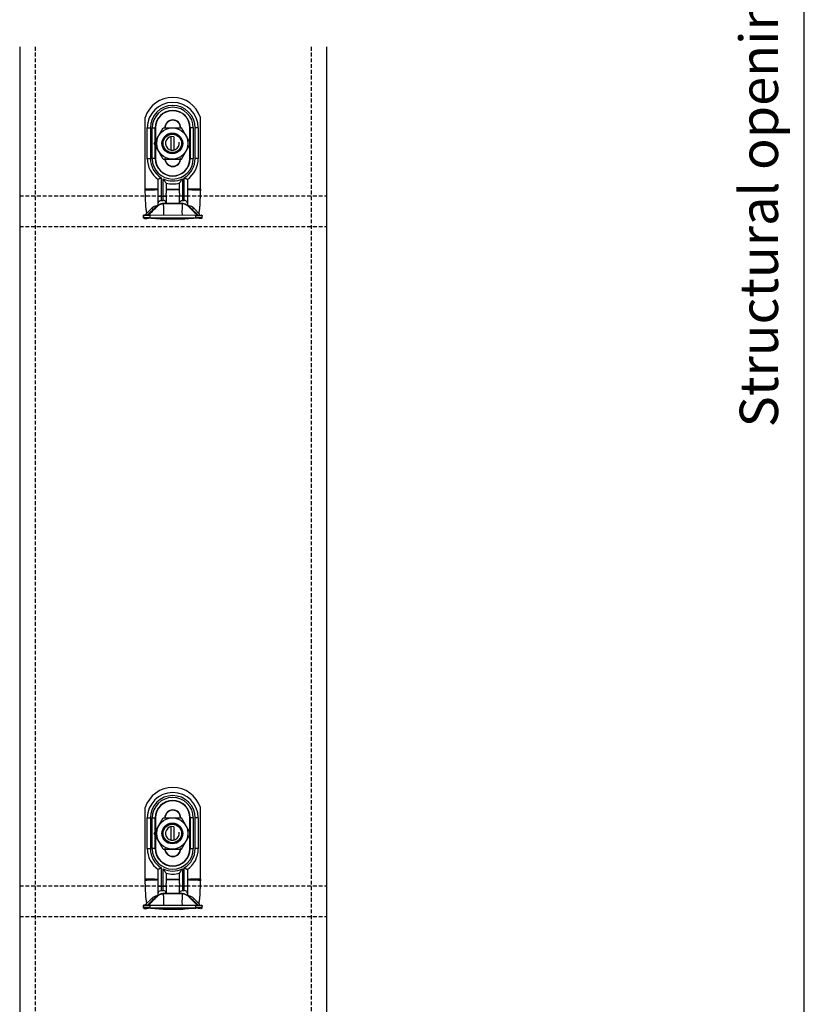
# Model space of a CAD drawing. Extents: x 3301 to 9981, y -11798 to -4618.
# Drawn here: x 6842 to 7098, y -11454 to -11133 of the extents above; entities that cross this region are included whole.
import ezdxf

# ---------------------------------------------------------------- set-up
doc = ezdxf.new("R2010")
doc.units = 0
doc.linetypes.add('HIDDEN', pattern=[0.375, 0.25, -0.125])
doc.layers.get('0').update_dxf_attribs({"linetype": 'CONTINUOUS'})
for name, color, linetype in [('ACS_BOLTS', 1, 'CONTINUOUS'), ('ACS_DIMENSION', 51, 'CONTINUOUS'), ('ACS_FRAME_-_STRUCTURE', 140, 'CONTINUOUS'), ('ACS_HIDDEN_LINE', 1, 'HIDDEN'), ('ACS_STEEL', 4, 'CONTINUOUS')]:
    doc.layers.add(name, color=color, linetype=linetype)
doc.styles.add('ARIAL', font='arial.ttf')
doc.dimstyles.new('1-5', dxfattribs={"dimscale": 5, "dimtxt": 2.5, "dimasz": 2, "dimexe": 1.5, "dimexo": 3.5, "dimgap": 1, "dimtad": 1, "dimrnd": 1, "dimzin": 12, "dimtxsty": 'ARIAL', "dimblk": 'OBLIQUE', "dimcen": 0, "dimazin": 3, "dimtfac": 1, "dimtofl": 0, "dimtmove": 0, "dimatfit": 3})

# ---------------------------------------------------------------- blocks, each defined once
blk = doc.blocks.new('_OBLIQUE')
at = {"color": 0, "linetype": 'BYBLOCK'}
blk.add_line((-0.5, -0.5), (0.5, 0.5), dxfattribs=at)
blk = doc.blocks.new('*D78')
at = {"layer": 'ACS_DIMENSION', "color": 0}
for p, q in [((95.55, 918.39), (213.32, 918.39)), ((205.82, 0), (205.82, 918.39)), ((133.03, 0), (213.32, 0))]:
    blk.add_line(p, q, dxfattribs=at)
at = {"layer": 'ACS_DIMENSION', "color": 0, "xscale": 10, "yscale": 10, "zscale": 10}
for p, rotation in [((205.82, 918.39), 90), ((205.82, 0), 270)]:
    blk.add_blockref('_OBLIQUE', p, dxfattribs=dict(at, rotation=rotation))
at = {"layer": 'ACS_DIMENSION', "color": 0, "insert": (192.63, 459.2), "char_height": 12.5, "attachment_point": 5, "rotation": 90, "style": 'ARIAL'}
blk.add_mtext('Structural opening', dxfattribs=at)
blk = doc.blocks.new('CONCRETE_TO_STEEL_RHS__SHS')
at = {"layer": 'ACS_BOLTS'}
for p, q in [((-6.104, 477.089), (-3.164, 482.18)), ((-3.164, 482.18), (2.714, 482.18)), ((5.653, 477.089), (2.714, 482.18)), ((-0.725, 479.283), (-0.725, 474.895)), ((0.275, 479.283), (0.275, 474.895)), ((-3.164, 471.998), (-6.104, 477.089)), ((2.714, 471.998), (5.653, 477.089)), ((-3.164, 471.998), (2.714, 471.998)), ((-6.104, 252.089), (-3.164, 257.18)), ((-3.164, 257.18), (2.714, 257.18)), ((5.653, 252.089), (2.714, 257.18)), ((-0.725, 254.283), (-0.725, 249.895)), ((0.275, 254.283), (0.275, 249.895)), ((-3.164, 246.998), (-6.104, 252.089)), ((2.714, 246.998), (5.653, 252.089)), ((-3.164, 246.998), (2.714, 246.998))]:
    blk.add_line(p, q, dxfattribs=at)
for centre, radius in [((-0.225, 477.089), 5.091), ((-0.225, 477.089), 3.375), ((-0.225, 477.089), 3.055), ((-0.225, 477.089), 3), ((-0.225, 252.089), 5.091), ((-0.225, 252.089), 3.375), ((-0.225, 252.089), 3.055), ((-0.225, 252.089), 3)]:
    blk.add_circle(centre, radius, dxfattribs=at)
for centre in [(-0.225, 477.089), (-0.225, 252.089)]:
    blk.add_arc(centre, 2.25, 77.16041, 10, dxfattribs=at)
at = {"layer": 'ACS_HIDDEN_LINE', "color": 1, "linetype": 'HIDDEN', "ltscale": 5}
for p, q in [((-45, 508.554), (-45, 5)), ((45, 508.554), (45, 5)), ((-50, 460), (50, 460)), ((-50, 450), (50, 450)), ((-50, 235), (50, 235)), ((-50, 225), (50, 225))]:
    blk.add_line(p, q, dxfattribs=at)
at = {"layer": 'ACS_STEEL', "ltscale": 0.2}
for p, q in [((-50, 508.554), (-50, 5)), ((50, 508.554), (50, 5))]:
    blk.add_line(p, q, dxfattribs=at)
at = {"layer": 'ACS_STEEL', "linetype": 'CONTINUOUS'}
for p, q in [((-9.083, 462.214), (-9.083, 485.526)), ((8.917, 462.214), (8.917, 485.526)), ((-8.383, 482.153), (-7.383, 482.153)), ((-8.383, 472.153), (-8.383, 482.153)), ((-7.383, 482.153), (-7.383, 472.153)), ((-6.783, 472.153), (-6.783, 482.153)), ((-6.783, 482.153), (-5.688, 482.153)), ((-5.787, 472.153), (-5.787, 482.153)), ((-5.688, 482.153), (-5.688, 472.153)), ((-2.583, 482.153), (-2.683, 482.153)), ((2.417, 482.153), (2.517, 482.153)), ((6.617, 482.153), (5.521, 482.153)), ((5.521, 472.153), (5.521, 482.153)), ((5.621, 482.153), (5.621, 472.153)), ((6.617, 482.153), (6.617, 472.153)), ((7.217, 472.153), (7.217, 482.153)), ((8.217, 482.153), (7.217, 482.153)), ((8.217, 482.153), (8.217, 472.153)), ((-8.383, 472.153), (-7.383, 472.153)), ((-5.688, 472.153), (-6.783, 472.153)), ((-2.683, 472.153), (-2.583, 472.153)), ((2.517, 472.153), (2.417, 472.153)), ((5.521, 472.153), (6.617, 472.153)), ((8.217, 472.153), (7.217, 472.153)), ((-3.848, 465.898), (-3.848, 458.491)), ((-3.248, 458.491), (-3.248, 465.574)), ((3.081, 465.574), (3.081, 458.491)), ((3.681, 458.491), (3.681, 465.898)), ((-4.848, 456.865), (-4.848, 465.356)), ((-2.248, 464.14), (-2.248, 462.095)), ((2.081, 462.095), (2.081, 464.14)), ((4.681, 465.356), (4.681, 456.865)), ((-4.848, 459.891), (-2.248, 459.891)), ((2.081, 462.095), (-2.248, 462.095)), ((-2.248, 462.091), (2.081, 462.091)), ((4.681, 459.891), (2.081, 459.891)), ((-6.952, 455.92), (-8.932, 453.94)), ((-8.397, 453.641), (-5.586, 456.452)), ((-6.386, 455.354), (-6.952, 455.92)), ((-3.848, 458.491), (-3.248, 458.491)), ((-3.048, 457.491), (2.881, 457.491)), ((3.081, 458.491), (3.681, 458.491)), ((4.932, 456.642), (7.963, 453.611)), ((5.42, 456.452), (8.259, 453.613)), ((6.22, 455.354), (6.785, 455.92)), ((8.765, 453.94), (6.785, 455.92)), ((-8.776, 453.66), (-9.587, 453.721)), ((-9.587, 453.71), (-9.586, 453.688)), ((-8.42, 453.641), (-8.948, 453.666)), ((-8.676, 453.684), (-8.932, 453.94)), ((-7.617, 452.809), (7.399, 452.809)), ((7.368, 453.612), (-7.586, 453.639)), ((8.466, 453.641), (8.765, 453.94)), ((-3.233, 452.46), (3.233, 452.459)), ((-9.083, 237.214), (-9.083, 260.526)), ((8.917, 237.214), (8.917, 260.526)), ((-8.383, 257.153), (-7.383, 257.153)), ((-8.383, 247.153), (-8.383, 257.153)), ((-7.383, 257.153), (-7.383, 247.153)), ((-6.783, 247.153), (-6.783, 257.153)), ((-6.783, 257.153), (-5.688, 257.153)), ((-5.787, 247.153), (-5.787, 257.153)), ((-5.688, 257.153), (-5.688, 247.153)), ((-2.583, 257.153), (-2.683, 257.153)), ((2.417, 257.153), (2.517, 257.153)), ((6.617, 257.153), (5.521, 257.153)), ((5.521, 247.153), (5.521, 257.153)), ((5.621, 257.153), (5.621, 247.153)), ((6.617, 257.153), (6.617, 247.153)), ((7.217, 247.153), (7.217, 257.153)), ((8.217, 257.153), (7.217, 257.153)), ((8.217, 257.153), (8.217, 247.153)), ((-8.383, 247.153), (-7.383, 247.153)), ((-5.688, 247.153), (-6.783, 247.153)), ((-2.683, 247.153), (-2.583, 247.153)), ((2.517, 247.153), (2.417, 247.153)), ((5.521, 247.153), (6.617, 247.153)), ((8.217, 247.153), (7.217, 247.153)), ((-3.848, 240.898), (-3.848, 233.491)), ((3.681, 233.491), (3.681, 240.898)), ((-4.848, 231.865), (-4.848, 240.356)), ((-3.248, 233.491), (-3.248, 240.574)), ((-2.248, 239.14), (-2.248, 237.095)), ((2.081, 237.095), (2.081, 239.14)), ((3.081, 240.574), (3.081, 233.491)), ((4.681, 240.356), (4.681, 231.865)), ((-4.848, 234.891), (-2.248, 234.891)), ((2.081, 237.095), (-2.248, 237.095)), ((-2.248, 237.091), (2.081, 237.091)), ((4.681, 234.891), (2.081, 234.891)), ((-8.397, 228.641), (-5.586, 231.452)), ((-3.848, 233.491), (-3.248, 233.491)), ((-3.048, 232.491), (2.881, 232.491)), ((3.081, 233.491), (3.681, 233.491)), ((4.932, 231.642), (7.963, 228.611)), ((5.42, 231.452), (8.259, 228.613)), ((-8.776, 228.66), (-9.587, 228.721)), ((-9.587, 228.71), (-9.586, 228.688)), ((-8.42, 228.641), (-8.948, 228.666)), ((-6.952, 230.92), (-8.932, 228.94)), ((-8.676, 228.684), (-8.932, 228.94)), ((7.368, 228.612), (-7.586, 228.639)), ((-6.386, 230.354), (-6.952, 230.92)), ((6.22, 230.354), (6.785, 230.92)), ((8.765, 228.94), (6.785, 230.92)), ((8.466, 228.641), (8.765, 228.94)), ((-7.617, 227.809), (7.399, 227.809)), ((-3.233, 227.46), (3.233, 227.459))]:
    blk.add_line(p, q, dxfattribs=at)
at = {"layer": 'ACS_STEEL', "linetype": 'CONTINUOUS', "flags": 128}
for points in [[(2.882, 457.48), (0.882, 457.48), (-1.082, 457.48), (-2.122, 457.48), (-3.047, 457.48)], [(2.882, 232.48), (0.882, 232.48), (-1.082, 232.48), (-2.122, 232.48), (-3.047, 232.48)]]:
    blk.add_lwpolyline(points, dxfattribs=at)
at = {"layer": 'ACS_STEEL', "linetype": 'CONTINUOUS'}
for centre, radius, start, end in [((-0.083, 482.64), 9.452, 17.78233, 162.21767), ((-0.083, 482.153), 8.3, 0, 180), ((-0.083, 482.153), 7.3, 0, 180), ((-0.083, 482.153), 6.7, 0, 180), ((-0.083, 482.153), 5.704, 0, 180), ((-0.083, 482.153), 5.605, 0, 180), ((-0.083, 482.153), 2.6, 0, 180), ((-0.083, 482.153), 2.5, 0, 180), ((-0.083, 472.153), 8.3, 180, 234.96813), ((-0.083, 472.153), 7.3, 180, 238.95706), ((-0.083, 472.153), 6.7, 180, 0), ((-0.083, 472.153), 5.704, 180, 0), ((-0.083, 472.153), 5.605, 180, 0), ((-0.083, 472.153), 2.6, 180, 0), ((-0.083, 472.153), 2.5, 180, 0), ((-0.083, 472.153), 7.3, 301.04294, 0), ((-0.083, 472.153), 8.3, 305.03187, 0), ((-0.083, 472.153), 7.3, 244.31085, 295.68915), ((-0.083, 472.153), 8.3, 254.88371, 285.11629), ((-4.972, 453.94), 2.8, 96.23896, 135), ((-5.571, 457.133), 0.681, 268.6894, 313.88443), ((-5.118, 456.603), 0.0431, 43.06857, 63.61659), ((2.838, 457.481), 0.0443, 358.52671, 13.33466), ((4.946, 456.615), 0.0302, 117.65004, 136.81945), ((5.404, 457.133), 0.681, 226.11557, 271.3106), ((4.805, 453.94), 2.8, 45, 83.75279), ((-0.083, 257.64), 9.452, 17.78233, 162.21767), ((-0.083, 257.153), 8.3, 0, 180), ((-0.083, 257.153), 7.3, 0, 180), ((-0.083, 257.153), 6.7, 0, 180), ((-0.083, 257.153), 5.704, 0, 180), ((-0.083, 257.153), 5.605, 0, 180), ((-0.083, 257.153), 2.6, 0, 180), ((-0.083, 257.153), 2.5, 0, 180), ((-0.083, 247.153), 8.3, 180, 234.96813), ((-0.083, 247.153), 7.3, 180, 238.95706), ((-0.083, 247.153), 6.7, 180, 0), ((-0.083, 247.153), 5.704, 180, 0), ((-0.083, 247.153), 5.605, 180, 0), ((-0.083, 247.153), 2.6, 180, 0), ((-0.083, 247.153), 2.5, 180, 0), ((-0.083, 247.153), 7.3, 301.04294, 0), ((-0.083, 247.153), 8.3, 305.03187, 0), ((-0.083, 247.153), 7.3, 244.31085, 295.68915), ((-0.083, 247.153), 8.3, 254.88371, 285.11629), ((-4.972, 228.94), 2.8, 96.23896, 135), ((-5.571, 232.133), 0.681, 268.6894, 313.88443), ((-5.118, 231.603), 0.0431, 43.06857, 63.61659), ((2.838, 232.481), 0.0443, 358.52671, 13.33466), ((4.946, 231.615), 0.0302, 117.65004, 136.81945), ((5.404, 232.133), 0.681, 226.11557, 271.3106), ((4.805, 228.94), 2.8, 45, 83.75279)]:
    blk.add_arc(centre, radius, start, end, dxfattribs=at)
for points, knots in [([(-3.848, 465.898), (-3.969, 465.829), (-4.091, 465.762), (-4.325, 465.633), (-4.436, 465.574), (-4.626, 465.472), (-4.706, 465.43), (-4.817, 465.372), (-4.848, 465.356), (-4.848, 465.356)], [0, 0, 0, 0, 0.25, 0.25, 0.5, 0.5, 0.75, 0.75, 1, 1, 1, 1]), ([(-2.248, 464.14), (-2.248, 464.14), (-2.261, 464.157), (-2.308, 464.218), (-2.341, 464.262), (-2.417, 464.364), (-2.461, 464.423), (-2.551, 464.546), (-2.599, 464.612), (-2.747, 464.819), (-2.848, 464.965), (-3.049, 465.263), (-3.15, 465.418), (-3.248, 465.574)], [0, 0, 0, 0, 0.125, 0.125, 0.25, 0.25, 0.375, 0.375, 0.5, 0.5, 0.75, 0.75, 1, 1, 1, 1]), ([(2.081, 464.14), (2.081, 464.14), (2.095, 464.157), (2.141, 464.218), (2.175, 464.262), (2.251, 464.364), (2.294, 464.423), (2.385, 464.546), (2.433, 464.612), (2.58, 464.819), (2.681, 464.965), (2.882, 465.263), (2.983, 465.418), (3.081, 465.574)], [0, 0, 0, 0, 0.125, 0.125, 0.25, 0.25, 0.375, 0.375, 0.5, 0.5, 0.75, 0.75, 1, 1, 1, 1]), ([(3.681, 465.898), (3.802, 465.829), (3.924, 465.762), (4.159, 465.633), (4.269, 465.574), (4.459, 465.472), (4.54, 465.43), (4.651, 465.372), (4.681, 465.356), (4.681, 465.356)], [0, 0, 0, 0, 0.25, 0.25, 0.5, 0.5, 0.75, 0.75, 1, 1, 1, 1]), ([(-4.848, 462.117), (-4.998, 462.12), (-5.149, 462.124), (-5.299, 462.127), (-5.81, 462.139), (-6.321, 462.151), (-6.832, 462.162), (-7.206, 462.171), (-7.579, 462.18), (-7.953, 462.188), (-8.33, 462.197), (-8.707, 462.205), (-9.083, 462.214)], [0.0002652849, 0.0002652849, 0.0002652849, 0.0002652849, 0.0007169367, 0.0007169367, 0.0007169367, 0.0022499223, 0.0022499223, 0.0022499223, 0.0033715861, 0.0033715861, 0.0033715861, 0.0045019207, 0.0045019207, 0.0045019207, 0.0045019207]), ([(-9.078, 461.876), (-8.705, 461.89), (-8.332, 461.905), (-7.959, 461.92), (-7.585, 461.934), (-7.211, 461.949), (-6.836, 461.964), (-6.325, 461.985), (-5.813, 462.006), (-5.302, 462.027), (-5.15, 462.033), (-4.999, 462.039), (-4.848, 462.046)], [0, 0, 0, 0, 0.0011193951, 0.0011193951, 0.0011193951, 0.0022432812, 0.0022432812, 0.0022432812, 0.003779407, 0.003779407, 0.003779407, 0.0042336357, 0.0042336357, 0.0042336357, 0.0042336357]), ([(-8.54, 454.332), (-8.546, 454.364), (-8.618, 454.744), (-8.689, 455.23), (-8.774, 455.668), (-8.802, 455.851), (-8.824, 456.101), (-8.846, 456.453), (-8.871, 456.97), (-8.905, 457.745), (-8.943, 458.806), (-8.989, 459.882), (-9.032, 460.871), (-9.063, 461.541), (-9.078, 461.876)], [0, 0, 0, 0, 0.0283697, 0.3362451, 0.3888861, 0.446088, 0.5102092, 0.5554177, 0.5995128, 0.6857014, 0.7691256, 0.8453041, 0.9226079, 1, 1, 1, 1]), ([(-2.248, 459.891), (-2.248, 459.737), (-2.248, 459.586), (-2.249, 459.29), (-2.249, 459.146), (-2.251, 458.724), (-2.251, 458.472), (-2.251, 458.144), (-2.251, 458.046), (-2.251, 457.872), (-2.25, 457.795), (-2.249, 457.666), (-2.249, 457.614), (-2.248, 457.537), (-2.248, 457.512), (-2.248, 457.5)], [0, 0, 0, 0, 0.125, 0.125, 0.25, 0.25, 0.5, 0.5, 0.625, 0.625, 0.75, 0.75, 0.875, 0.875, 1, 1, 1, 1]), ([(-2.248, 462.095), (-2.248, 462.095), (-2.248, 462.094), (-2.248, 462.094), (-2.248, 462.093), (-2.248, 462.092), (-2.248, 462.091)], [0, 0, 0, 0, 0.0000011714258, 0.0000011714258, 0.0000011714258, 0.0000044537815, 0.0000044537815, 0.0000044537815, 0.0000044537815]), ([(2.081, 457.5), (2.081, 457.525), (2.082, 457.6), (2.084, 457.859), (2.085, 458.034), (2.085, 458.362), (2.085, 458.479), (2.084, 458.73), (2.084, 458.864), (2.083, 459.144), (2.082, 459.288), (2.082, 459.584), (2.081, 459.737), (2.081, 459.891)], [0, 0, 0, 0, 0.25, 0.25, 0.5, 0.5, 0.625, 0.625, 0.75, 0.75, 0.875, 0.875, 1, 1, 1, 1]), ([(8.917, 462.214), (8.839, 462.212), (8.762, 462.21), (8.684, 462.208), (8.011, 462.193), (7.338, 462.178), (6.665, 462.162), (6.004, 462.147), (5.343, 462.132), (4.681, 462.117)], [0, 0, 0, 0, 0.0002326017, 0.0002326017, 0.0002326017, 0.0022519984, 0.0022519984, 0.0022519984, 0.0042366359, 0.0042366359, 0.0042366359, 0.0042366359]), ([(4.681, 462.046), (5.344, 462.018), (6.007, 461.991), (6.67, 461.964), (7.417, 461.934), (8.164, 461.905), (8.911, 461.876)], [0.0002639311, 0.0002639311, 0.0002639311, 0.0002639311, 0.0022542916, 0.0022542916, 0.0022542916, 0.0044975815, 0.0044975815, 0.0044975815, 0.0044975815]), ([(8.911, 461.876), (8.896, 461.541), (8.866, 460.871), (8.822, 459.882), (8.777, 458.806), (8.738, 457.745), (8.705, 456.97), (8.679, 456.453), (8.657, 456.101), (8.635, 455.851), (8.607, 455.668), (8.522, 455.23), (8.451, 454.744), (8.38, 454.364), (8.374, 454.332)], [0, 0, 0, 0, 0.0773921, 0.1546959, 0.2308744, 0.3142986, 0.4004872, 0.4445823, 0.4897908, 0.553912, 0.6111139, 0.6637549, 0.9716303, 1, 1, 1, 1]), ([(-8.101, 453.64), (-8.085, 453.655), (-7.577, 454.164), (-6.576, 455.165), (-5.591, 456.15), (-5.098, 456.642)], [0, 0, 0, 0, 0.0159101, 0.5079555, 1, 1, 1, 1]), ([(-5.086, 456.633), (-5.581, 456.143), (-6.571, 455.162), (-7.575, 454.164), (-8.084, 453.655), (-8.1, 453.64)], [0, 0, 0, 0, 0.4919381, 0.9841271, 1, 1, 1, 1]), ([(-5.586, 456.452), (-5.485, 456.543), (-5.315, 456.695), (-5.288, 456.713), (-5.277, 456.72)], [0, 0, 0, 0, 0.591865, 1, 1, 1, 1]), ([(-4.792, 456.908), (-4.792, 456.908), (-4.792, 456.908), (-4.795, 456.906), (-4.803, 456.901), (-4.816, 456.892), (-4.848, 456.87), (-4.913, 456.831), (-5.05, 456.769), (-5.18, 456.725), (-5.271, 456.725), (-5.277, 456.725)], [0, 0, 0, 0, 0.0057219, 0.0591328, 0.0813642, 0.1050641, 0.1628831, 0.2867167, 0.5126389, 0.9701452, 1, 1, 1, 1]), ([(-5.098, 456.642), (-5.031, 456.71), (-4.96, 456.773), (-4.814, 456.894), (-4.738, 456.95), (-4.58, 457.056), (-4.498, 457.105), (-4.33, 457.194), (-4.245, 457.235), (-4.07, 457.307), (-3.982, 457.339), (-3.801, 457.394), (-3.709, 457.417), (-3.521, 457.454), (-3.427, 457.468), (-3.238, 457.487), (-3.143, 457.491), (-3.048, 457.491)], [0, 0, 0, 0, 0.125, 0.125, 0.25, 0.25, 0.375, 0.375, 0.5, 0.5, 0.625, 0.625, 0.75, 0.75, 0.875, 0.875, 1, 1, 1, 1]), ([(-5.078, 456.641), (-5.078, 456.641), (-5.078, 456.641), (-5.078, 456.641), (-5.08, 456.638), (-5.083, 456.636), (-5.086, 456.633)], [-0.000000059931, -0.000000059931, -0.000000059931, -0.000000059931, 0, 0, 0, 0.000011728576, 0.000011728576, 0.000011728576, 0.000011728576]), ([(-3.047, 457.48), (-3.141, 457.48), (-3.236, 457.476), (-3.423, 457.458), (-3.516, 457.444), (-3.702, 457.407), (-3.793, 457.384), (-3.972, 457.33), (-4.06, 457.299), (-4.232, 457.228), (-4.317, 457.188), (-4.483, 457.099), (-4.564, 457.05), (-4.799, 456.894), (-4.944, 456.774), (-5.078, 456.641)], [0, 0, 0, 0, 0.125, 0.125, 0.25, 0.25, 0.375, 0.375, 0.5, 0.5, 0.625, 0.625, 0.75, 0.75, 1, 1, 1, 1]), ([(-4.848, 457.117), (-4.891, 457.041), (-4.955, 456.927), (-5.01, 456.819), (-5.029, 456.784)], [0, 0, 0, 0, 0.6696787, 1, 1, 1, 1]), ([(-4.848, 457.491), (-4.848, 457.577), (-4.837, 457.658), (-4.799, 457.809), (-4.772, 457.88), (-4.675, 458.071), (-4.588, 458.175), (-4.302, 458.416), (-4.073, 458.491), (-3.848, 458.491)], [0, 0, 0, 0, 0.125, 0.125, 0.25, 0.25, 0.5, 0.5, 1, 1, 1, 1]), ([(-2.248, 457.491), (-2.248, 457.577), (-2.259, 457.658), (-2.296, 457.809), (-2.324, 457.88), (-2.42, 458.071), (-2.507, 458.175), (-2.793, 458.416), (-3.022, 458.491), (-3.248, 458.491)], [0, 0, 0, 0, 0.125, 0.125, 0.25, 0.25, 0.5, 0.5, 1, 1, 1, 1]), ([(-3.07, 453.631), (-3.067, 453.656), (-3.051, 453.808), (-2.985, 454.445), (-2.956, 455.313), (-3.014, 456.184), (-3.068, 456.923), (-3.054, 457.294), (-3.047, 457.48)], [0, 0, 0, 0, 0.0287365, 0.1757612, 0.322162, 0.5482268, 0.7733708, 1, 1, 1, 1]), ([(-3.047, 457.48), (-3.047, 457.483), (-3.048, 457.49), (-3.048, 457.491), (-3.048, 457.491)], [0, 0, 0, 0, 0.4999821, 1, 1, 1, 1]), ([(2.081, 457.491), (2.081, 457.577), (2.092, 457.658), (2.13, 457.809), (2.157, 457.88), (2.254, 458.071), (2.341, 458.175), (2.627, 458.416), (2.856, 458.491), (3.081, 458.491)], [0, 0, 0, 0, 0.125, 0.125, 0.25, 0.25, 0.5, 0.5, 1, 1, 1, 1]), ([(3.079, 453.62), (3.077, 453.647), (3.066, 453.801), (3.022, 454.441), (3.008, 455.308), (3.059, 456.174), (3.104, 456.911), (3.093, 457.283), (3.087, 457.469)], [0, 0, 0, 0, 0.031792, 0.1783406, 0.324283, 0.5496198, 0.7740501, 1, 1, 1, 1]), ([(3.091, 457.473), (3.103, 457.477), (3.115, 457.48), (3.126, 457.48), (3.129, 457.48), (3.131, 457.48), (3.134, 457.48), (3.135, 457.48), (3.136, 457.48), (3.137, 457.48)], [0, 0, 0, 0, 0.00011419034, 0.00011419034, 0.00011419034, 0.00014445519, 0.00014445519, 0.00014445519, 0.00015606738, 0.00015606738, 0.00015606738, 0.00015606738]), ([(4.921, 456.639), (4.799, 456.76), (4.667, 456.871), (4.385, 457.067), (4.236, 457.151), (3.927, 457.292), (3.766, 457.349), (3.432, 457.434), (3.263, 457.461), (3.091, 457.473)], [0, 0, 0, 0, 0.25, 0.25, 0.5, 0.5, 0.75, 0.75, 1, 1, 1, 1]), ([(3.137, 457.48), (3.306, 457.465), (3.473, 457.435), (3.799, 457.347), (3.957, 457.29), (4.26, 457.148), (4.406, 457.064), (4.683, 456.87), (4.812, 456.762), (4.932, 456.642)], [0, 0, 0, 0, 0.25, 0.25, 0.5, 0.5, 0.75, 0.75, 1, 1, 1, 1]), ([(3.621, 457.392), (3.745, 457.354), (3.914, 457.302), (3.905, 457.305), (3.903, 457.306)], [0, 0, 0, 0, 0.7342045, 1, 1, 1, 1]), ([(4.681, 457.491), (4.681, 457.577), (4.67, 457.658), (4.633, 457.809), (4.605, 457.88), (4.508, 458.071), (4.422, 458.175), (4.136, 458.416), (3.907, 458.491), (3.681, 458.491)], [0, 0, 0, 0, 0.125, 0.125, 0.25, 0.25, 0.5, 0.5, 1, 1, 1, 1]), ([(5.111, 456.726), (5.066, 456.731), (4.971, 456.742), (4.845, 456.785), (4.743, 456.833), (4.681, 456.87), (4.648, 456.893), (4.636, 456.901), (4.631, 456.904), (4.627, 456.907), (4.626, 456.908), (4.626, 456.908)], [0, 0, 0, 0, 0.2435163, 0.5067938, 0.7092225, 0.8455646, 0.8976389, 0.9217894, 0.9398753, 0.9649778, 1, 1, 1, 1]), ([(4.681, 457.117), (4.729, 457.033), (4.793, 456.919), (4.848, 456.812), (4.862, 456.783)], [0, 0, 0, 0, 0.7365891, 1, 1, 1, 1]), ([(4.924, 456.636), (4.923, 456.637), (4.922, 456.638), (4.921, 456.639), (4.921, 456.639), (4.921, 456.639), (4.921, 456.639)], [0, 0, 0, 0, 0.0000044719524, 0.0000044719524, 0.0000044719524, 0.0000045319524, 0.0000045319524, 0.0000045319524, 0.0000045319524]), ([(7.961, 453.611), (7.623, 453.948), (6.612, 454.958), (5.599, 455.965), (4.924, 456.636)], [0, 0, 0, 0, 0.3341679, 1, 1, 1, 1]), ([(5.111, 456.72), (5.109, 456.721), (5.083, 456.741), (5.19, 456.666), (5.343, 456.523), (5.42, 456.452)], [0, 0, 0, 0, 0.0353055, 0.5194527, 1, 1, 1, 1]), ([(-9.616, 452.862), (-9.63, 452.886), (-9.648, 452.915), (-9.641, 452.903), (-9.639, 452.901)], [0, 0, 0, 0, 0.81573505, 1, 1, 1, 1]), ([(-9.587, 453.715), (-9.592, 453.661), (-9.598, 453.589), (-9.603, 453.448), (-9.605, 453.371), (-9.606, 453.332), (-9.607, 453.313), (-9.608, 453.301), (-9.608, 453.292), (-9.608, 453.285), (-9.609, 453.279), (-9.609, 453.27), (-9.61, 453.259), (-9.612, 453.225), (-9.618, 453.163), (-9.631, 453.047), (-9.638, 452.968), (-9.644, 452.908)], [0, 0, 0, 0, 0.43290849, 0.57354126, 0.61276343, 0.62459972, 0.6288257, 0.63209667, 0.6334534, 0.63468318, 0.63584766, 0.63701543, 0.63959617, 0.64280194, 0.6638534, 0.74435847, 1, 1, 1, 1]), ([(-9.629, 452.883), (-9.61, 452.848), (-9.573, 452.776), (-9.381, 452.556), (-8.843, 452.572), (-8.234, 452.692), (-7.799, 452.809), (-7.77, 452.817), (-7.761, 452.819)], [0, 0, 0, 0, 0.184691, 0.36815861, 0.55242469, 0.73478658, 0.91625294, 1, 1, 1, 1]), ([(-9.616, 452.862), (-9.613, 452.932), (-9.611, 453.001), (-9.608, 453.07), (-9.606, 453.14), (-9.603, 453.209), (-9.601, 453.279), (-9.596, 453.415), (-9.591, 453.552), (-9.586, 453.688)], [0, 0, 0, 0, 0.00020842545, 0.00020842545, 0.00020842545, 0.0004168509, 0.0004168509, 0.0004168509, 0.00082696199, 0.00082696199, 0.00082696199, 0.00082696199]), ([(-7.617, 452.809), (-7.747, 452.809), (-7.876, 452.808), (-8.129, 452.809), (-8.255, 452.809), (-8.495, 452.81), (-8.609, 452.811), (-8.825, 452.814), (-8.928, 452.816), (-9.112, 452.821), (-9.194, 452.824), (-9.341, 452.831), (-9.404, 452.835), (-9.556, 452.847), (-9.612, 452.856), (-9.616, 452.862)], [0, 0, 0, 0, 0.125, 0.125, 0.25, 0.25, 0.375, 0.375, 0.5, 0.5, 0.625, 0.625, 0.75, 0.75, 1, 1, 1, 1]), ([(-9.586, 453.688), (-9.585, 453.686), (-9.572, 453.682), (-9.522, 453.675), (-9.483, 453.671), (-9.383, 453.664), (-9.321, 453.66), (-9.176, 453.654), (-9.092, 453.651), (-8.816, 453.644), (-8.593, 453.641), (-8.112, 453.639), (-7.85, 453.639), (-7.586, 453.639)], [0, 0, 0, 0, 0.125, 0.125, 0.25, 0.25, 0.375, 0.375, 0.5, 0.5, 0.75, 0.75, 1, 1, 1, 1]), ([(-8.124, 452.809), (-8.016, 452.807), (-7.809, 452.804), (-7.377, 452.78), (-6.872, 452.743), (-6.286, 452.697), (-5.621, 452.647), (-4.882, 452.594), (-4.077, 452.534), (-3.517, 452.485), (-3.233, 452.46)], [0, 0, 0, 0, 0.163611, 0.3107852, 0.4434828, 0.5642747, 0.676429, 0.7839061, 0.8904086, 1, 1, 1, 1]), ([(-7.586, 453.639), (-7.589, 453.571), (-7.591, 453.504), (-7.594, 453.436), (-7.596, 453.364), (-7.599, 453.291), (-7.602, 453.218), (-7.605, 453.137), (-7.608, 453.056), (-7.611, 452.975), (-7.613, 452.919), (-7.615, 452.864), (-7.617, 452.809)], [0, 0, 0, 0, 0.00020250868, 0.00020250868, 0.00020250868, 0.00042090893, 0.00042090893, 0.00042090893, 0.00066456196, 0.00066456196, 0.00066456196, 0.00083072326, 0.00083072326, 0.00083072326, 0.00083072326]), ([(-3.252, 452.809), (-3.248, 452.733), (-3.24, 452.583), (-3.231, 452.436), (-3.233, 452.473), (-3.234, 452.48)], [0, 0, 0, 0, 0.4526787, 0.9027734, 1, 1, 1, 1]), ([(3.264, 452.809), (3.257, 452.733), (3.244, 452.583), (3.23, 452.436), (3.234, 452.473), (3.234, 452.48)], [0, 0, 0, 0, 0.4527616, 0.9029301, 1, 1, 1, 1]), ([(3.233, 452.459), (4.02, 452.548), (5.599, 452.726), (7.199, 452.781), (8.002, 452.809)], [0, 0, 0, 0, 0.4981662, 1, 1, 1, 1]), ([(7.368, 453.612), (7.502, 453.612), (7.634, 453.612), (7.892, 453.611), (8.021, 453.611), (8.266, 453.611), (8.382, 453.612), (8.601, 453.615), (8.705, 453.617), (8.982, 453.624), (9.13, 453.632), (9.324, 453.649), (9.373, 453.659), (9.367, 453.665)], [0, 0, 0, 0, 0.125, 0.125, 0.25, 0.25, 0.375, 0.375, 0.5, 0.5, 0.75, 0.75, 1, 1, 1, 1]), ([(7.399, 452.809), (7.396, 452.871), (7.394, 452.933), (7.392, 452.996), (7.389, 453.064), (7.386, 453.133), (7.384, 453.201), (7.381, 453.283), (7.378, 453.366), (7.374, 453.448), (7.372, 453.503), (7.37, 453.557), (7.368, 453.612)], [0, 0, 0, 0, 0.00018743138, 0.00018743138, 0.00018743138, 0.00039259995, 0.00039259995, 0.00039259995, 0.00063988878, 0.00063988878, 0.00063988878, 0.00080422067, 0.00080422067, 0.00080422067, 0.00080422067]), ([(9.398, 452.863), (9.399, 452.86), (9.387, 452.856), (9.338, 452.848), (9.3, 452.844), (9.201, 452.835), (9.14, 452.831), (8.995, 452.824), (8.911, 452.821), (8.635, 452.813), (8.411, 452.81), (8.048, 452.809), (7.921, 452.808), (7.662, 452.808), (7.531, 452.809), (7.399, 452.809)], [0, 0, 0, 0, 0.125, 0.125, 0.25, 0.25, 0.375, 0.375, 0.5, 0.5, 0.75, 0.75, 0.875, 0.875, 1, 1, 1, 1]), ([(9.408, 452.833), (9.427, 452.787), (9.465, 452.695), (9.367, 452.553), (8.888, 452.579), (8.321, 452.667), (7.853, 452.761), (7.736, 452.787), (7.701, 452.794)], [0, 0, 0, 0, 0.187728, 0.3740489, 0.5625041, 0.7428802, 0.92292, 1, 1, 1, 1]), ([(9.367, 453.665), (9.351, 453.684), (9.328, 453.71), (9.332, 453.705), (9.333, 453.704)], [0, 0, 0, 0, 0.7210435, 1, 1, 1, 1]), ([(9.367, 453.665), (9.37, 453.597), (9.372, 453.528), (9.375, 453.46), (9.378, 453.391), (9.38, 453.323), (9.383, 453.254), (9.388, 453.124), (9.393, 452.994), (9.398, 452.863)], [0, 0, 0, 0, 0.00020579858, 0.00020579858, 0.00020579858, 0.00041159715, 0.00041159715, 0.00041159715, 0.00080299069, 0.00080299069, 0.00080299069, 0.00080299069]), ([(9.395, 453.633), (9.435, 453.588), (9.514, 453.497), (9.573, 453.36), (9.415, 453.356), (9.379, 453.355)], [0, 0, 0, 0, 0.4386032, 0.8726467, 1, 1, 1, 1]), ([(-3.848, 240.898), (-3.969, 240.829), (-4.091, 240.762), (-4.325, 240.633), (-4.436, 240.574), (-4.626, 240.472), (-4.706, 240.43), (-4.817, 240.372), (-4.848, 240.356), (-4.848, 240.356)], [0, 0, 0, 0, 0.25, 0.25, 0.5, 0.5, 0.75, 0.75, 1, 1, 1, 1]), ([(3.681, 240.898), (3.802, 240.829), (3.924, 240.762), (4.159, 240.633), (4.269, 240.574), (4.459, 240.472), (4.54, 240.43), (4.651, 240.372), (4.681, 240.356), (4.681, 240.356)], [0, 0, 0, 0, 0.25, 0.25, 0.5, 0.5, 0.75, 0.75, 1, 1, 1, 1]), ([(-2.248, 239.14), (-2.248, 239.14), (-2.261, 239.157), (-2.308, 239.218), (-2.341, 239.262), (-2.417, 239.364), (-2.461, 239.423), (-2.551, 239.546), (-2.599, 239.612), (-2.747, 239.819), (-2.848, 239.965), (-3.049, 240.263), (-3.15, 240.418), (-3.248, 240.574)], [0, 0, 0, 0, 0.125, 0.125, 0.25, 0.25, 0.375, 0.375, 0.5, 0.5, 0.75, 0.75, 1, 1, 1, 1]), ([(2.081, 239.14), (2.081, 239.14), (2.095, 239.157), (2.141, 239.218), (2.175, 239.262), (2.251, 239.364), (2.294, 239.423), (2.385, 239.546), (2.433, 239.612), (2.58, 239.819), (2.681, 239.965), (2.882, 240.263), (2.983, 240.418), (3.081, 240.574)], [0, 0, 0, 0, 0.125, 0.125, 0.25, 0.25, 0.375, 0.375, 0.5, 0.5, 0.75, 0.75, 1, 1, 1, 1]), ([(-4.848, 237.117), (-4.998, 237.12), (-5.149, 237.124), (-5.299, 237.127), (-5.81, 237.139), (-6.321, 237.151), (-6.832, 237.162), (-7.206, 237.171), (-7.579, 237.18), (-7.953, 237.188), (-8.33, 237.197), (-8.707, 237.205), (-9.083, 237.214)], [0.0002652849, 0.0002652849, 0.0002652849, 0.0002652849, 0.0007169367, 0.0007169367, 0.0007169367, 0.0022499223, 0.0022499223, 0.0022499223, 0.0033715861, 0.0033715861, 0.0033715861, 0.0045019207, 0.0045019207, 0.0045019207, 0.0045019207]), ([(-9.078, 236.876), (-8.705, 236.89), (-8.332, 236.905), (-7.959, 236.92), (-7.585, 236.934), (-7.211, 236.949), (-6.836, 236.964), (-6.325, 236.985), (-5.813, 237.006), (-5.302, 237.027), (-5.15, 237.033), (-4.999, 237.039), (-4.848, 237.046)], [0, 0, 0, 0, 0.0011193951, 0.0011193951, 0.0011193951, 0.0022432812, 0.0022432812, 0.0022432812, 0.003779407, 0.003779407, 0.003779407, 0.0042336357, 0.0042336357, 0.0042336357, 0.0042336357]), ([(-8.54, 229.332), (-8.546, 229.364), (-8.618, 229.744), (-8.689, 230.23), (-8.774, 230.668), (-8.802, 230.851), (-8.824, 231.101), (-8.846, 231.453), (-8.871, 231.97), (-8.905, 232.745), (-8.943, 233.806), (-8.989, 234.882), (-9.032, 235.871), (-9.063, 236.541), (-9.078, 236.876)], [0, 0, 0, 0, 0.0283697, 0.3362451, 0.3888861, 0.446088, 0.5102092, 0.5554177, 0.5995128, 0.6857014, 0.7691256, 0.8453041, 0.9226079, 1, 1, 1, 1]), ([(-2.248, 234.891), (-2.248, 234.737), (-2.248, 234.586), (-2.249, 234.29), (-2.249, 234.146), (-2.251, 233.724), (-2.251, 233.472), (-2.251, 233.144), (-2.251, 233.046), (-2.251, 232.872), (-2.25, 232.795), (-2.249, 232.666), (-2.249, 232.614), (-2.248, 232.537), (-2.248, 232.512), (-2.248, 232.5)], [0, 0, 0, 0, 0.125, 0.125, 0.25, 0.25, 0.5, 0.5, 0.625, 0.625, 0.75, 0.75, 0.875, 0.875, 1, 1, 1, 1]), ([(-2.248, 237.095), (-2.248, 237.095), (-2.248, 237.094), (-2.248, 237.094), (-2.248, 237.093), (-2.248, 237.092), (-2.248, 237.091)], [0, 0, 0, 0, 0.0000011714258, 0.0000011714258, 0.0000011714258, 0.0000044537815, 0.0000044537815, 0.0000044537815, 0.0000044537815]), ([(2.081, 232.5), (2.081, 232.525), (2.082, 232.6), (2.084, 232.859), (2.085, 233.034), (2.085, 233.362), (2.085, 233.479), (2.084, 233.73), (2.084, 233.864), (2.083, 234.144), (2.082, 234.288), (2.082, 234.584), (2.081, 234.737), (2.081, 234.891)], [0, 0, 0, 0, 0.25, 0.25, 0.5, 0.5, 0.625, 0.625, 0.75, 0.75, 0.875, 0.875, 1, 1, 1, 1]), ([(8.917, 237.214), (8.839, 237.212), (8.762, 237.21), (8.684, 237.208), (8.011, 237.193), (7.338, 237.178), (6.665, 237.162), (6.004, 237.147), (5.343, 237.132), (4.681, 237.117)], [0, 0, 0, 0, 0.0002326017, 0.0002326017, 0.0002326017, 0.0022519984, 0.0022519984, 0.0022519984, 0.0042366359, 0.0042366359, 0.0042366359, 0.0042366359]), ([(4.681, 237.046), (5.344, 237.018), (6.007, 236.991), (6.67, 236.964), (7.417, 236.934), (8.164, 236.905), (8.911, 236.876)], [0.0002639311, 0.0002639311, 0.0002639311, 0.0002639311, 0.0022542916, 0.0022542916, 0.0022542916, 0.0044975815, 0.0044975815, 0.0044975815, 0.0044975815]), ([(8.911, 236.876), (8.896, 236.541), (8.866, 235.871), (8.822, 234.882), (8.777, 233.806), (8.738, 232.745), (8.705, 231.97), (8.679, 231.453), (8.657, 231.101), (8.635, 230.851), (8.607, 230.668), (8.522, 230.23), (8.451, 229.744), (8.38, 229.364), (8.374, 229.332)], [0, 0, 0, 0, 0.0773921, 0.1546959, 0.2308744, 0.3142986, 0.4004872, 0.4445823, 0.4897908, 0.553912, 0.6111139, 0.6637549, 0.9716303, 1, 1, 1, 1]), ([(-8.101, 228.64), (-8.085, 228.655), (-7.577, 229.164), (-6.576, 230.165), (-5.591, 231.15), (-5.098, 231.642)], [0, 0, 0, 0, 0.0159101, 0.5079555, 1, 1, 1, 1]), ([(-5.086, 231.633), (-5.581, 231.143), (-6.571, 230.162), (-7.575, 229.164), (-8.084, 228.655), (-8.1, 228.64)], [0, 0, 0, 0, 0.4919381, 0.9841271, 1, 1, 1, 1]), ([(-5.586, 231.452), (-5.485, 231.543), (-5.315, 231.695), (-5.288, 231.713), (-5.277, 231.72)], [0, 0, 0, 0, 0.591865, 1, 1, 1, 1]), ([(-4.792, 231.908), (-4.792, 231.908), (-4.792, 231.908), (-4.795, 231.906), (-4.803, 231.901), (-4.816, 231.892), (-4.848, 231.87), (-4.913, 231.831), (-5.05, 231.769), (-5.18, 231.725), (-5.271, 231.725), (-5.277, 231.725)], [0, 0, 0, 0, 0.0057219, 0.0591328, 0.0813642, 0.1050641, 0.1628831, 0.2867167, 0.5126389, 0.9701452, 1, 1, 1, 1]), ([(-5.098, 231.642), (-5.031, 231.71), (-4.96, 231.773), (-4.814, 231.894), (-4.738, 231.95), (-4.58, 232.056), (-4.498, 232.105), (-4.33, 232.194), (-4.245, 232.235), (-4.07, 232.307), (-3.982, 232.339), (-3.801, 232.394), (-3.709, 232.417), (-3.521, 232.454), (-3.427, 232.468), (-3.238, 232.487), (-3.143, 232.491), (-3.048, 232.491)], [0, 0, 0, 0, 0.125, 0.125, 0.25, 0.25, 0.375, 0.375, 0.5, 0.5, 0.625, 0.625, 0.75, 0.75, 0.875, 0.875, 1, 1, 1, 1]), ([(-5.078, 231.641), (-5.078, 231.641), (-5.078, 231.641), (-5.078, 231.641), (-5.08, 231.638), (-5.083, 231.636), (-5.086, 231.633)], [-0.000000059931, -0.000000059931, -0.000000059931, -0.000000059931, 0, 0, 0, 0.000011728576, 0.000011728576, 0.000011728576, 0.000011728576]), ([(-3.047, 232.48), (-3.141, 232.48), (-3.236, 232.476), (-3.423, 232.458), (-3.516, 232.444), (-3.702, 232.407), (-3.793, 232.384), (-3.972, 232.33), (-4.06, 232.299), (-4.232, 232.228), (-4.317, 232.188), (-4.483, 232.099), (-4.564, 232.05), (-4.799, 231.894), (-4.944, 231.774), (-5.078, 231.641)], [0, 0, 0, 0, 0.125, 0.125, 0.25, 0.25, 0.375, 0.375, 0.5, 0.5, 0.625, 0.625, 0.75, 0.75, 1, 1, 1, 1]), ([(-4.848, 232.117), (-4.891, 232.041), (-4.955, 231.927), (-5.01, 231.819), (-5.029, 231.784)], [0, 0, 0, 0, 0.6696787, 1, 1, 1, 1]), ([(-4.848, 232.491), (-4.848, 232.577), (-4.837, 232.658), (-4.799, 232.809), (-4.772, 232.88), (-4.675, 233.071), (-4.588, 233.175), (-4.302, 233.416), (-4.073, 233.491), (-3.848, 233.491)], [0, 0, 0, 0, 0.125, 0.125, 0.25, 0.25, 0.5, 0.5, 1, 1, 1, 1]), ([(-2.248, 232.491), (-2.248, 232.577), (-2.259, 232.658), (-2.296, 232.809), (-2.324, 232.88), (-2.42, 233.071), (-2.507, 233.175), (-2.793, 233.416), (-3.022, 233.491), (-3.248, 233.491)], [0, 0, 0, 0, 0.125, 0.125, 0.25, 0.25, 0.5, 0.5, 1, 1, 1, 1]), ([(-3.07, 228.631), (-3.067, 228.656), (-3.051, 228.808), (-2.985, 229.445), (-2.956, 230.313), (-3.014, 231.184), (-3.068, 231.923), (-3.054, 232.294), (-3.047, 232.48)], [0, 0, 0, 0, 0.0287365, 0.1757612, 0.322162, 0.5482268, 0.7733708, 1, 1, 1, 1]), ([(-3.047, 232.48), (-3.047, 232.483), (-3.048, 232.49), (-3.048, 232.491), (-3.048, 232.491)], [0, 0, 0, 0, 0.4999821, 1, 1, 1, 1]), ([(2.081, 232.491), (2.081, 232.577), (2.092, 232.658), (2.13, 232.809), (2.157, 232.88), (2.254, 233.071), (2.341, 233.175), (2.627, 233.416), (2.856, 233.491), (3.081, 233.491)], [0, 0, 0, 0, 0.125, 0.125, 0.25, 0.25, 0.5, 0.5, 1, 1, 1, 1]), ([(3.079, 228.62), (3.077, 228.647), (3.066, 228.801), (3.022, 229.441), (3.008, 230.308), (3.059, 231.174), (3.104, 231.911), (3.093, 232.283), (3.087, 232.469)], [0, 0, 0, 0, 0.031792, 0.1783406, 0.324283, 0.5496198, 0.7740501, 1, 1, 1, 1]), ([(3.091, 232.473), (3.103, 232.477), (3.115, 232.48), (3.126, 232.48), (3.129, 232.48), (3.131, 232.48), (3.134, 232.48), (3.135, 232.48), (3.136, 232.48), (3.137, 232.48)], [0, 0, 0, 0, 0.00011419034, 0.00011419034, 0.00011419034, 0.00014445519, 0.00014445519, 0.00014445519, 0.00015606738, 0.00015606738, 0.00015606738, 0.00015606738]), ([(4.921, 231.639), (4.799, 231.76), (4.667, 231.871), (4.385, 232.067), (4.236, 232.151), (3.927, 232.292), (3.766, 232.349), (3.432, 232.434), (3.263, 232.461), (3.091, 232.473)], [0, 0, 0, 0, 0.25, 0.25, 0.5, 0.5, 0.75, 0.75, 1, 1, 1, 1]), ([(3.137, 232.48), (3.306, 232.465), (3.473, 232.435), (3.799, 232.347), (3.957, 232.29), (4.26, 232.148), (4.406, 232.064), (4.683, 231.87), (4.812, 231.762), (4.932, 231.642)], [0, 0, 0, 0, 0.25, 0.25, 0.5, 0.5, 0.75, 0.75, 1, 1, 1, 1]), ([(3.621, 232.392), (3.745, 232.354), (3.914, 232.302), (3.905, 232.305), (3.903, 232.306)], [0, 0, 0, 0, 0.7342045, 1, 1, 1, 1]), ([(4.681, 232.491), (4.681, 232.577), (4.67, 232.658), (4.633, 232.809), (4.605, 232.88), (4.508, 233.071), (4.422, 233.175), (4.136, 233.416), (3.907, 233.491), (3.681, 233.491)], [0, 0, 0, 0, 0.125, 0.125, 0.25, 0.25, 0.5, 0.5, 1, 1, 1, 1]), ([(5.111, 231.726), (5.066, 231.731), (4.971, 231.742), (4.845, 231.785), (4.743, 231.833), (4.681, 231.87), (4.648, 231.893), (4.636, 231.901), (4.631, 231.904), (4.627, 231.907), (4.626, 231.908), (4.626, 231.908)], [0, 0, 0, 0, 0.2435163, 0.5067938, 0.7092225, 0.8455646, 0.8976389, 0.9217894, 0.9398753, 0.9649778, 1, 1, 1, 1]), ([(4.681, 232.117), (4.729, 232.033), (4.793, 231.919), (4.848, 231.812), (4.862, 231.783)], [0, 0, 0, 0, 0.7365891, 1, 1, 1, 1]), ([(4.924, 231.636), (4.923, 231.637), (4.922, 231.638), (4.921, 231.639), (4.921, 231.639), (4.921, 231.639), (4.921, 231.639)], [0, 0, 0, 0, 0.0000044719524, 0.0000044719524, 0.0000044719524, 0.0000045319524, 0.0000045319524, 0.0000045319524, 0.0000045319524]), ([(7.961, 228.611), (7.623, 228.948), (6.612, 229.958), (5.599, 230.965), (4.924, 231.636)], [0, 0, 0, 0, 0.3341679, 1, 1, 1, 1]), ([(5.111, 231.72), (5.109, 231.721), (5.083, 231.741), (5.19, 231.666), (5.343, 231.523), (5.42, 231.452)], [0, 0, 0, 0, 0.0353055, 0.5194527, 1, 1, 1, 1]), ([(-9.587, 228.715), (-9.592, 228.661), (-9.598, 228.589), (-9.603, 228.448), (-9.605, 228.371), (-9.606, 228.332), (-9.607, 228.313), (-9.608, 228.301), (-9.608, 228.292), (-9.608, 228.285), (-9.609, 228.279), (-9.609, 228.27), (-9.61, 228.259), (-9.612, 228.225), (-9.618, 228.163), (-9.631, 228.047), (-9.638, 227.968), (-9.644, 227.908)], [0, 0, 0, 0, 0.43290849, 0.57354126, 0.61276343, 0.62459972, 0.6288257, 0.63209667, 0.6334534, 0.63468318, 0.63584766, 0.63701543, 0.63959617, 0.64280194, 0.6638534, 0.74435847, 1, 1, 1, 1]), ([(-9.616, 227.862), (-9.613, 227.932), (-9.611, 228.001), (-9.608, 228.07), (-9.606, 228.14), (-9.603, 228.209), (-9.601, 228.279), (-9.596, 228.415), (-9.591, 228.552), (-9.586, 228.688)], [0, 0, 0, 0, 0.00020842545, 0.00020842545, 0.00020842545, 0.0004168509, 0.0004168509, 0.0004168509, 0.00082696199, 0.00082696199, 0.00082696199, 0.00082696199]), ([(-9.586, 228.688), (-9.585, 228.686), (-9.572, 228.682), (-9.522, 228.675), (-9.483, 228.671), (-9.383, 228.664), (-9.321, 228.66), (-9.176, 228.654), (-9.092, 228.651), (-8.816, 228.644), (-8.593, 228.641), (-8.112, 228.639), (-7.85, 228.639), (-7.586, 228.639)], [0, 0, 0, 0, 0.125, 0.125, 0.25, 0.25, 0.375, 0.375, 0.5, 0.5, 0.75, 0.75, 1, 1, 1, 1]), ([(-7.586, 228.639), (-7.589, 228.571), (-7.591, 228.504), (-7.594, 228.436), (-7.596, 228.364), (-7.599, 228.291), (-7.602, 228.218), (-7.605, 228.137), (-7.608, 228.056), (-7.611, 227.975), (-7.613, 227.919), (-7.615, 227.864), (-7.617, 227.809)], [0, 0, 0, 0, 0.00020250868, 0.00020250868, 0.00020250868, 0.00042090893, 0.00042090893, 0.00042090893, 0.00066456196, 0.00066456196, 0.00066456196, 0.00083072326, 0.00083072326, 0.00083072326, 0.00083072326]), ([(7.368, 228.612), (7.502, 228.612), (7.634, 228.612), (7.892, 228.611), (8.021, 228.611), (8.266, 228.611), (8.382, 228.612), (8.601, 228.615), (8.705, 228.617), (8.982, 228.624), (9.13, 228.632), (9.324, 228.649), (9.373, 228.659), (9.367, 228.665)], [0, 0, 0, 0, 0.125, 0.125, 0.25, 0.25, 0.375, 0.375, 0.5, 0.5, 0.75, 0.75, 1, 1, 1, 1]), ([(7.399, 227.809), (7.396, 227.871), (7.394, 227.933), (7.392, 227.996), (7.389, 228.064), (7.386, 228.133), (7.384, 228.201), (7.381, 228.283), (7.378, 228.366), (7.374, 228.448), (7.372, 228.503), (7.37, 228.557), (7.368, 228.612)], [0, 0, 0, 0, 0.00018743138, 0.00018743138, 0.00018743138, 0.00039259995, 0.00039259995, 0.00039259995, 0.00063988878, 0.00063988878, 0.00063988878, 0.00080422067, 0.00080422067, 0.00080422067, 0.00080422067]), ([(9.367, 228.665), (9.351, 228.684), (9.328, 228.71), (9.332, 228.705), (9.333, 228.704)], [0, 0, 0, 0, 0.7210435, 1, 1, 1, 1]), ([(9.367, 228.665), (9.37, 228.597), (9.372, 228.528), (9.375, 228.46), (9.378, 228.391), (9.38, 228.323), (9.383, 228.254), (9.388, 228.124), (9.393, 227.994), (9.398, 227.863)], [0, 0, 0, 0, 0.00020579858, 0.00020579858, 0.00020579858, 0.00041159715, 0.00041159715, 0.00041159715, 0.00080299069, 0.00080299069, 0.00080299069, 0.00080299069]), ([(9.395, 228.633), (9.435, 228.588), (9.514, 228.497), (9.573, 228.36), (9.415, 228.356), (9.379, 228.355)], [0, 0, 0, 0, 0.4386032, 0.8726467, 1, 1, 1, 1]), ([(-9.616, 227.862), (-9.63, 227.886), (-9.648, 227.915), (-9.641, 227.903), (-9.639, 227.901)], [0, 0, 0, 0, 0.81573505, 1, 1, 1, 1]), ([(-9.629, 227.883), (-9.61, 227.848), (-9.573, 227.776), (-9.381, 227.556), (-8.843, 227.572), (-8.234, 227.692), (-7.799, 227.809), (-7.77, 227.817), (-7.761, 227.819)], [0, 0, 0, 0, 0.184691, 0.36815861, 0.55242469, 0.73478658, 0.91625294, 1, 1, 1, 1]), ([(-7.617, 227.809), (-7.747, 227.809), (-7.876, 227.808), (-8.129, 227.809), (-8.255, 227.809), (-8.495, 227.81), (-8.609, 227.811), (-8.825, 227.814), (-8.928, 227.816), (-9.112, 227.821), (-9.194, 227.824), (-9.341, 227.831), (-9.404, 227.835), (-9.556, 227.847), (-9.612, 227.856), (-9.616, 227.862)], [0, 0, 0, 0, 0.125, 0.125, 0.25, 0.25, 0.375, 0.375, 0.5, 0.5, 0.625, 0.625, 0.75, 0.75, 1, 1, 1, 1]), ([(-8.124, 227.809), (-8.016, 227.807), (-7.809, 227.804), (-7.377, 227.78), (-6.872, 227.743), (-6.286, 227.697), (-5.621, 227.647), (-4.882, 227.594), (-4.077, 227.534), (-3.517, 227.485), (-3.233, 227.46)], [0, 0, 0, 0, 0.163611, 0.3107852, 0.4434828, 0.5642747, 0.676429, 0.7839061, 0.8904086, 1, 1, 1, 1]), ([(-3.252, 227.809), (-3.248, 227.733), (-3.24, 227.583), (-3.231, 227.436), (-3.233, 227.473), (-3.234, 227.48)], [0, 0, 0, 0, 0.4526787, 0.9027734, 1, 1, 1, 1]), ([(3.264, 227.809), (3.257, 227.733), (3.244, 227.583), (3.23, 227.436), (3.234, 227.473), (3.234, 227.48)], [0, 0, 0, 0, 0.4527616, 0.9029301, 1, 1, 1, 1]), ([(3.233, 227.459), (4.02, 227.548), (5.599, 227.726), (7.199, 227.781), (8.002, 227.809)], [0, 0, 0, 0, 0.4981662, 1, 1, 1, 1]), ([(9.398, 227.863), (9.399, 227.86), (9.387, 227.856), (9.338, 227.848), (9.3, 227.844), (9.201, 227.835), (9.14, 227.831), (8.995, 227.824), (8.911, 227.821), (8.635, 227.813), (8.411, 227.81), (8.048, 227.809), (7.921, 227.808), (7.662, 227.808), (7.531, 227.809), (7.399, 227.809)], [0, 0, 0, 0, 0.125, 0.125, 0.25, 0.25, 0.375, 0.375, 0.5, 0.5, 0.75, 0.75, 0.875, 0.875, 1, 1, 1, 1]), ([(9.408, 227.833), (9.427, 227.787), (9.465, 227.695), (9.367, 227.553), (8.888, 227.579), (8.321, 227.667), (7.853, 227.761), (7.736, 227.787), (7.701, 227.794)], [0, 0, 0, 0, 0.187728, 0.3740489, 0.5625041, 0.7428802, 0.92292, 1, 1, 1, 1])]:
    blk.add_open_spline(points, degree=3, knots=knots, dxfattribs=at)
for points in [[(-9.078, 461.876), (-9.082, 461.986), (-9.084, 462.1), (-9.083, 462.214)], [(-2.248, 462.091), (-2.248, 461.667), (-2.248, 461.242), (-2.248, 460.818)], [(-2.248, 460.035), (-2.248, 460.279), (-2.248, 460.543), (-2.248, 460.818)], [(-2.248, 460.035), (-2.248, 459.987), (-2.248, 459.939), (-2.248, 459.891)], [(2.081, 462.091), (2.081, 462.092), (2.081, 462.094), (2.081, 462.095)], [(2.081, 460.818), (2.081, 461.242), (2.081, 461.667), (2.081, 462.091)], [(2.081, 460.818), (2.081, 460.543), (2.081, 460.279), (2.081, 460.035)], [(2.081, 459.891), (2.081, 459.939), (2.081, 459.987), (2.081, 460.035)], [(8.917, 462.214), (8.917, 462.1), (8.916, 461.986), (8.911, 461.876)], [(-2.248, 457.491), (-2.248, 457.489), (-2.248, 457.483), (-2.248, 457.491)], [(2.081, 457.491), (2.081, 457.483), (2.081, 457.489), (2.081, 457.491)], [(2.881, 457.491), (2.969, 457.491), (3.056, 457.487), (3.137, 457.48)], [(3.087, 457.469), (3.027, 457.476), (2.957, 457.48), (2.882, 457.48)], [(3.091, 457.473), (3.088, 457.472), (3.087, 457.47), (3.087, 457.469)], [(-9.078, 236.876), (-9.082, 236.986), (-9.084, 237.1), (-9.083, 237.214)], [(-2.248, 237.091), (-2.248, 236.667), (-2.248, 236.242), (-2.248, 235.818)], [(-2.248, 235.035), (-2.248, 235.279), (-2.248, 235.543), (-2.248, 235.818)], [(-2.248, 235.035), (-2.248, 234.987), (-2.248, 234.939), (-2.248, 234.891)], [(2.081, 237.091), (2.081, 237.092), (2.081, 237.094), (2.081, 237.095)], [(2.081, 235.818), (2.081, 236.242), (2.081, 236.667), (2.081, 237.091)], [(2.081, 235.818), (2.081, 235.543), (2.081, 235.279), (2.081, 235.035)], [(2.081, 234.891), (2.081, 234.939), (2.081, 234.987), (2.081, 235.035)], [(8.917, 237.214), (8.917, 237.1), (8.916, 236.986), (8.911, 236.876)], [(-2.248, 232.491), (-2.248, 232.489), (-2.248, 232.483), (-2.248, 232.491)], [(2.081, 232.491), (2.081, 232.483), (2.081, 232.489), (2.081, 232.491)], [(2.881, 232.491), (2.969, 232.491), (3.056, 232.487), (3.137, 232.48)], [(3.087, 232.469), (3.027, 232.476), (2.957, 232.48), (2.882, 232.48)], [(3.091, 232.473), (3.088, 232.472), (3.087, 232.47), (3.087, 232.469)]]:
    blk.add_open_spline(points, degree=3, dxfattribs=at)
at = {"layer": 'ACS_DIMENSION'}
dim = blk.add_linear_dim(base=(205.824, 918.393), p1=(115.525, 0), p2=(78.05, 918.393), angle=90, text='Structural opening', dimstyle='1-5', dxfattribs=at)
dim.commit()
dim.dimension.update_dxf_attribs({"geometry": '*D78', "text_midpoint": (192.63, 459.196)})

msp = doc.modelspace()

# ---------------------------------------------------------------- block references
at = {"layer": 'ACS_FRAME_-_STRUCTURE'}
msp.add_blockref('CONCRETE_TO_STEEL_RHS__SHS', (6891.74, -11650.88), dxfattribs=at)

doc.saveas('drawing.dxf')
